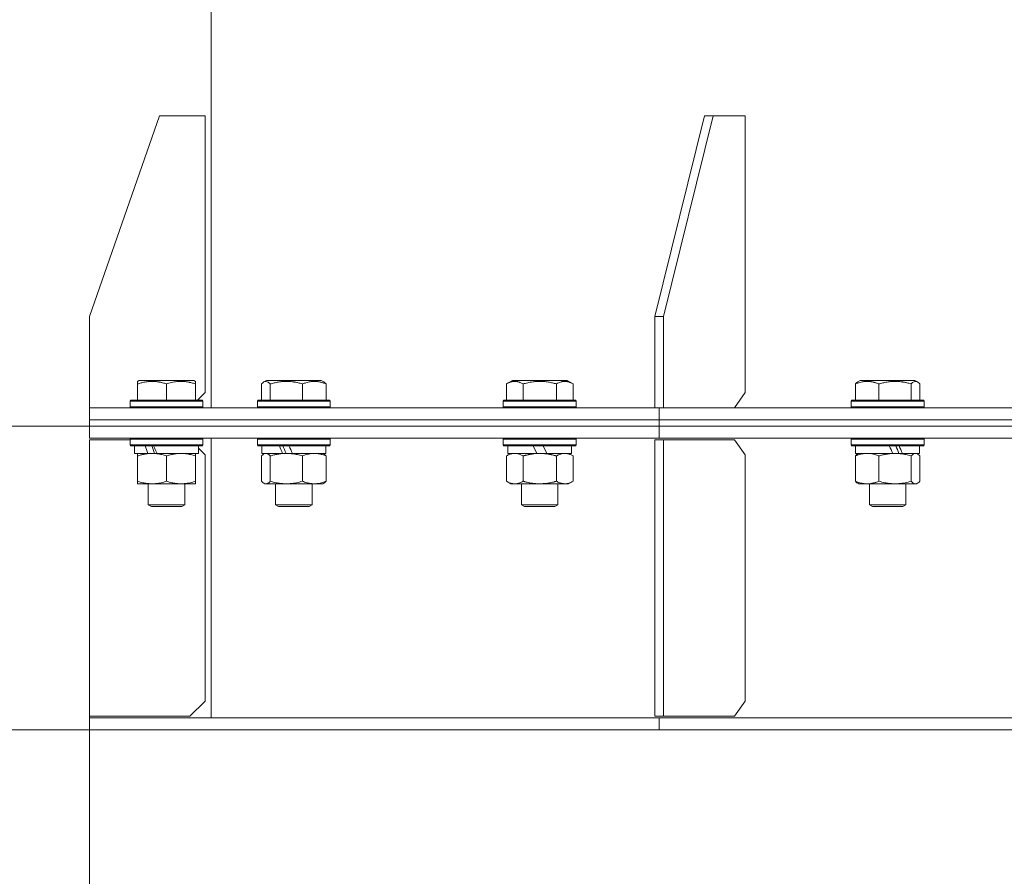
# Model space of a CAD drawing. Units: millimetres. Extents: x 0 to 16908, y -6 to 11880.
# Drawn here: x 2961 to 3285, y 7423 to 7705 of the extents above; entities that cross this region are included whole.
import ezdxf

# ---------------------------------------------------------------- set-up
doc = ezdxf.new("R2010")
doc.units = ezdxf.units.MM
doc.linetypes.add('K5LT_THIN', pattern=[0])
for name, color, linetype, true_color in [('DIM', 6, 'Continuous', 0xff00ff), ('R', 1, 'Continuous', 0xff0000), ('WELDING', 7, 'Continuous', 0xffffff)]:
    doc.layers.add(name, color=color, linetype=linetype, true_color=true_color)

msp = doc.modelspace()

# ---------------------------------------------------------------- linework, layer by layer
at = {"layer": 'DIM', "color": 7, "linetype": 'K5LT_THIN', "lineweight": 18}
for p, q in [((2983.93, 7571.57), (2468.4, 7571.57)), ((2983.93, 7571.57), (2468.4, 7571.57)), ((2983.93, 7476.07), (2983.93, 6859.8)), ((2983.93, 7471.57), (1962.79, 7471.57)), ((2983.93, 7471.57), (2468.4, 7471.57))]:
    msp.add_line(p, q, dxfattribs=at)
at = {"layer": 'R', "color": 7, "linetype": 'K5LT_THIN', "lineweight": 18}
for p, q in [((3023.93, 7869.57), (3023.93, 7577.57)), ((3006.93, 7673.57), (2983.93, 7607.57)), ((3006.93, 7673.57), (3021.93, 7673.57)), ((3021.93, 7673.57), (3021.93, 7582.57)), ((3186.23, 7673.57), (3169.97, 7607.57)), ((3189.06, 7673.57), (3172.8, 7607.57)), ((3189.06, 7673.57), (3186.23, 7673.57)), ((3189.06, 7673.57), (3199.67, 7673.57)), ((3199.67, 7673.57), (3199.67, 7582.57)), ((2983.93, 7577.57), (2983.93, 7607.57)), ((3169.97, 7607.57), (3172.8, 7607.57)), ((3169.97, 7577.57), (3169.97, 7607.57)), ((3172.8, 7577.57), (3172.8, 7607.57)), ((2999.74, 7586.26), (3000.27, 7586.57)), ((2999.74, 7585.41), (2999.74, 7586.26)), ((2999.74, 7585.41), (2999.74, 7580.07)), ((3018.21, 7586.57), (3000.27, 7586.57)), ((3009.24, 7585.41), (3009.24, 7580.07)), ((3018.74, 7586.26), (3018.21, 7586.57)), ((3018.74, 7586.26), (3018.74, 7585.41)), ((3018.74, 7585.41), (3018.74, 7580.07)), ((3040.53, 7585.41), (3040.53, 7580.07)), ((3041.29, 7586.07), (3042.16, 7586.57)), ((3060.1, 7586.57), (3042.16, 7586.57)), ((3043.37, 7585.41), (3043.37, 7580.07)), ((3053.97, 7585.41), (3053.97, 7580.07)), ((3060.96, 7586.07), (3060.1, 7586.57)), ((3061.72, 7585.41), (3061.72, 7580.07)), ((3121.09, 7585.41), (3123.08, 7586.57)), ((3121.09, 7585.41), (3121.09, 7580.07)), ((3141.03, 7586.57), (3123.08, 7586.57)), ((3126.57, 7585.41), (3126.57, 7580.07)), ((3137.54, 7585.41), (3137.54, 7580.07)), ((3143.02, 7585.41), (3141.03, 7586.57)), ((3143.02, 7585.41), (3143.02, 7580.07)), ((3235.91, 7585.41), (3235.91, 7580.07)), ((3236.67, 7586.07), (3237.53, 7586.57)), ((3255.47, 7586.57), (3237.53, 7586.57)), ((3243.66, 7585.41), (3243.66, 7580.07)), ((3254.26, 7585.41), (3254.26, 7580.07)), ((3256.34, 7586.07), (3255.47, 7586.57)), ((3257.1, 7585.41), (3257.1, 7580.07)), ((3019.43, 7580.07), (3021.93, 7582.57)), ((3196.13, 7577.57), (3199.67, 7582.57)), ((2997.24, 7579.77), (2997.41, 7580.07)), ((2997.24, 7579.77), (2997.24, 7577.87)), ((3021.24, 7579.77), (2997.24, 7579.77)), ((3021.06, 7580.07), (2997.41, 7580.07)), ((3019.83, 7580.47), (3019.83, 7580.07)), ((3021.24, 7579.77), (3021.06, 7580.07)), ((3021.24, 7579.77), (3021.06, 7580.07)), ((3021.24, 7579.77), (3021.24, 7577.87)), ((3039.13, 7579.77), (3039.3, 7580.07)), ((3039.13, 7579.77), (3039.13, 7577.87)), ((3063.13, 7579.77), (3039.13, 7579.77)), ((3062.96, 7580.07), (3039.3, 7580.07)), ((3063.13, 7579.77), (3062.96, 7580.07)), ((3063.13, 7579.77), (3063.13, 7577.87)), ((3120.05, 7579.77), (3120.23, 7580.07)), ((3120.05, 7579.77), (3120.05, 7577.87)), ((3144.05, 7579.77), (3120.05, 7579.77)), ((3143.88, 7580.07), (3120.23, 7580.07)), ((3144.05, 7579.77), (3143.88, 7580.07)), ((3144.05, 7579.77), (3144.05, 7577.87)), ((3234.5, 7579.77), (3234.67, 7580.07)), ((3234.5, 7579.77), (3234.5, 7577.87)), ((3258.5, 7579.77), (3234.5, 7579.77)), ((3258.33, 7580.07), (3234.67, 7580.07)), ((3258.5, 7579.77), (3258.33, 7580.07)), ((3258.5, 7579.77), (3258.5, 7577.87)), ((2983.93, 7573.57), (2983.93, 7577.57)), ((2983.94, 7577.57), (2983.93, 7577.57)), ((2983.93, 7573.57), (2983.93, 7577.57)), ((2983.94, 7577.57), (3169.97, 7577.57)), ((3021.24, 7577.87), (2997.24, 7577.87)), ((2997.24, 7577.87), (2997.41, 7577.57)), ((3021.24, 7577.87), (3021.06, 7577.57)), ((3063.13, 7577.87), (3039.13, 7577.87)), ((3039.13, 7577.87), (3039.3, 7577.57)), ((3063.13, 7577.87), (3062.96, 7577.57)), ((3144.05, 7577.87), (3120.05, 7577.87)), ((3120.05, 7577.87), (3120.23, 7577.57)), ((3144.05, 7577.87), (3143.88, 7577.57)), ((3172.8, 7577.57), (3169.97, 7577.57)), ((3171.39, 7573.57), (3171.39, 7577.57)), ((3171.39, 7573.57), (3171.39, 7577.57)), ((3171.39, 7577.57), (3172.8, 7577.57)), ((3172.8, 7577.57), (3172.8, 7577.57)), ((3172.8, 7577.57), (3623.93, 7577.57)), ((3258.5, 7577.87), (3234.5, 7577.87)), ((3234.5, 7577.87), (3234.67, 7577.57)), ((3258.5, 7577.87), (3258.33, 7577.57)), ((2983.93, 7573.57), (3171.39, 7573.57)), ((2983.93, 7571.57), (2983.93, 7573.57)), ((2983.93, 7571.57), (2983.93, 7573.57)), ((2983.93, 7573.57), (3171.39, 7573.57)), ((3171.39, 7571.57), (3171.39, 7573.57)), ((3171.39, 7573.57), (3623.93, 7573.57)), ((3171.39, 7571.57), (3171.39, 7573.57)), ((3171.39, 7573.57), (3623.93, 7573.57)), ((2983.93, 7571.57), (3171.39, 7571.57)), ((2983.93, 7567.57), (2983.93, 7571.57)), ((2983.93, 7571.57), (3171.39, 7571.57)), ((2983.93, 7567.57), (2983.93, 7571.57)), ((3171.39, 7571.57), (3623.93, 7571.57)), ((3171.39, 7571.57), (3623.93, 7571.57)), ((3171.39, 7567.57), (3171.39, 7571.57)), ((3171.39, 7567.57), (3171.39, 7571.57)), ((2983.93, 7567.57), (3171.39, 7567.57)), ((2983.93, 7567.07), (2983.93, 7476.07)), ((2997.24, 7567.07), (2983.93, 7567.07)), ((2997.24, 7567.27), (2997.41, 7567.57)), ((2997.24, 7567.27), (2997.41, 7567.57)), ((2997.24, 7567.27), (2997.24, 7565.37)), ((3021.24, 7567.27), (2997.24, 7567.27)), ((2997.24, 7567.27), (2997.24, 7567.07)), ((3021.24, 7565.37), (2997.24, 7565.37)), ((2997.24, 7565.37), (2997.41, 7565.07)), ((3021.24, 7567.27), (3021.06, 7567.57)), ((3021.24, 7567.27), (3021.06, 7567.57)), ((3021.24, 7565.37), (3021.06, 7565.07)), ((3021.24, 7567.27), (3021.24, 7565.37)), ((3023.93, 7567.57), (3023.93, 7475.57)), ((3039.13, 7567.27), (3039.3, 7567.57)), ((3039.13, 7567.27), (3039.13, 7565.37)), ((3063.13, 7567.27), (3039.13, 7567.27)), ((3063.13, 7565.37), (3039.13, 7565.37)), ((3039.13, 7565.37), (3039.3, 7565.07)), ((3063.13, 7567.27), (3062.96, 7567.57)), ((3063.13, 7565.37), (3062.96, 7565.07)), ((3063.13, 7567.27), (3063.13, 7565.37)), ((3120.05, 7567.27), (3120.23, 7567.57)), ((3120.05, 7567.27), (3120.05, 7565.37)), ((3144.05, 7567.27), (3120.05, 7567.27)), ((3144.05, 7565.37), (3120.05, 7565.37)), ((3120.05, 7565.37), (3120.23, 7565.07)), ((3144.05, 7567.27), (3143.88, 7567.57)), ((3144.05, 7565.37), (3143.88, 7565.07)), ((3144.05, 7567.27), (3144.05, 7565.37)), ((3169.97, 7567.07), (3172.8, 7567.07)), ((3169.97, 7567.07), (3169.97, 7476.07)), ((3171.39, 7567.57), (3623.93, 7567.57)), ((3172.8, 7567.07), (3172.8, 7476.07)), ((3196.13, 7567.07), (3172.8, 7567.07)), ((3199.67, 7562.07), (3196.13, 7567.07)), ((3234.5, 7567.27), (3234.67, 7567.57)), ((3234.5, 7567.27), (3234.5, 7565.37)), ((3258.5, 7567.27), (3234.5, 7567.27)), ((3258.5, 7565.37), (3234.5, 7565.37)), ((3234.5, 7565.37), (3234.67, 7565.07)), ((3258.5, 7567.27), (3258.33, 7567.57)), ((3258.5, 7565.37), (3258.33, 7565.07)), ((3258.5, 7567.27), (3258.5, 7565.37)), ((3021.06, 7565.07), (2997.41, 7565.07)), ((2998.74, 7565.07), (2998.74, 7562.57)), ((3003.14, 7562.57), (2998.74, 7562.57)), ((2999.74, 7561.72), (2999.74, 7562.57)), ((3003.14, 7562.57), (3003.64, 7562.57)), ((3003.64, 7562.57), (3004.49, 7562.57)), ((3004.49, 7562.57), (3006.11, 7562.57)), ((3019.74, 7562.57), (3006.11, 7562.57)), ((3018.74, 7562.57), (3018.74, 7561.72)), ((3019.74, 7565.07), (3019.74, 7562.57)), ((3021.93, 7562.07), (3019.74, 7564.26)), ((3021.93, 7481.07), (3021.93, 7562.07)), ((3062.96, 7565.07), (3039.3, 7565.07)), ((3040.63, 7565.07), (3040.63, 7562.57)), ((3047.45, 7562.57), (3040.63, 7562.57)), ((3041.29, 7562.37), (3041.63, 7562.57)), ((3047.45, 7562.57), (3047.71, 7562.57)), ((3047.71, 7562.57), (3048.67, 7562.57)), ((3048.67, 7562.57), (3050.7, 7562.57)), ((3061.63, 7562.57), (3050.7, 7562.57)), ((3060.96, 7562.37), (3060.63, 7562.57)), ((3061.63, 7565.07), (3061.63, 7562.57)), ((3143.88, 7565.07), (3120.23, 7565.07)), ((3121.09, 7561.72), (3122.55, 7562.57)), ((3121.55, 7565.07), (3121.55, 7562.57)), ((3131.04, 7562.57), (3121.55, 7562.57)), ((3131.04, 7562.57), (3129.88, 7565.07)), ((3131.04, 7562.57), (3132.05, 7562.57)), ((3132.05, 7562.57), (3134.35, 7562.57)), ((3134.35, 7562.57), (3133.19, 7565.07)), ((3142.55, 7562.57), (3134.35, 7562.57)), ((3143.02, 7561.72), (3141.55, 7562.57)), ((3142.55, 7565.07), (3142.55, 7562.57)), ((3199.67, 7481.07), (3199.67, 7562.07)), ((3258.33, 7565.07), (3234.67, 7565.07)), ((3236, 7565.07), (3236, 7562.57)), ((3248.23, 7562.57), (3236, 7562.57)), ((3236.67, 7562.37), (3237, 7562.57)), ((3248.23, 7562.57), (3248.96, 7562.57)), ((3248.96, 7562.57), (3251.11, 7562.57)), ((3251.11, 7562.57), (3251.37, 7562.57)), ((3257, 7562.57), (3251.37, 7562.57)), ((3256.34, 7562.37), (3256, 7562.57)), ((3257, 7565.07), (3257, 7562.57)), ((2999.74, 7561.72), (2999.74, 7553.42)), ((3009.24, 7561.72), (3009.24, 7553.42)), ((3018.74, 7561.72), (3018.74, 7553.42)), ((3040.53, 7561.72), (3040.53, 7553.42)), ((3043.37, 7561.72), (3043.37, 7553.42)), ((3053.97, 7561.72), (3053.97, 7553.42)), ((3061.72, 7561.72), (3061.72, 7553.42)), ((3121.09, 7561.72), (3121.09, 7553.42)), ((3126.57, 7561.72), (3126.57, 7553.42)), ((3137.54, 7561.72), (3137.54, 7553.42)), ((3143.02, 7561.72), (3143.02, 7553.42)), ((3235.91, 7561.72), (3235.91, 7553.42)), ((3243.66, 7561.72), (3243.66, 7553.42)), ((3254.26, 7561.72), (3254.26, 7553.42)), ((3257.1, 7561.72), (3257.1, 7553.42)), ((2999.74, 7552.57), (2999.74, 7553.42)), ((3018.74, 7552.57), (2999.74, 7552.57)), ((3003.24, 7552.57), (3003.24, 7545.64)), ((3015.24, 7552.57), (3015.24, 7545.64)), ((3018.74, 7553.42), (3018.74, 7552.57)), ((3041.29, 7552.76), (3041.63, 7552.57)), ((3041.95, 7552.57), (3041.63, 7552.57)), ((3060.63, 7552.57), (3041.95, 7552.57)), ((3045.13, 7552.57), (3045.13, 7545.64)), ((3057.13, 7552.57), (3057.13, 7545.64)), ((3060.96, 7552.76), (3060.63, 7552.57)), ((3121.09, 7553.42), (3122.55, 7552.57)), ((3123.83, 7552.57), (3122.55, 7552.57)), ((3141.55, 7552.57), (3123.83, 7552.57)), ((3126.05, 7552.57), (3126.05, 7545.64)), ((3138.05, 7552.57), (3138.05, 7545.64)), ((3143.02, 7553.42), (3141.55, 7552.57)), ((3236.67, 7552.76), (3237, 7552.57)), ((3239.78, 7552.57), (3237, 7552.57)), ((3256, 7552.57), (3239.78, 7552.57)), ((3240.5, 7552.57), (3240.5, 7545.64)), ((3252.5, 7552.57), (3252.5, 7545.64)), ((3256.34, 7552.76), (3256, 7552.57)), ((3015.24, 7545.64), (3003.24, 7545.64)), ((3003.24, 7545.64), (3004.24, 7545.07)), ((3014.24, 7545.07), (3004.24, 7545.07)), ((3015.24, 7545.64), (3014.24, 7545.07)), ((3057.13, 7545.64), (3045.13, 7545.64)), ((3045.13, 7545.64), (3046.13, 7545.07)), ((3056.13, 7545.07), (3046.13, 7545.07)), ((3057.13, 7545.64), (3056.13, 7545.07)), ((3138.05, 7545.64), (3126.05, 7545.64)), ((3126.05, 7545.64), (3127.05, 7545.07)), ((3137.05, 7545.07), (3127.05, 7545.07)), ((3138.05, 7545.64), (3137.05, 7545.07)), ((3252.5, 7545.64), (3240.5, 7545.64)), ((3240.5, 7545.64), (3241.5, 7545.07)), ((3251.5, 7545.07), (3241.5, 7545.07)), ((3252.5, 7545.64), (3251.5, 7545.07)), ((3016.93, 7476.07), (3021.93, 7481.07)), ((3196.13, 7476.07), (3199.67, 7481.07)), ((2983.93, 7476.07), (3016.93, 7476.07)), ((2983.93, 7475.57), (3171.39, 7475.57)), ((2983.93, 7471.57), (2983.93, 7475.57)), ((2983.93, 7471.57), (2983.93, 7475.57)), ((3169.97, 7476.07), (3172.8, 7476.07)), ((3171.39, 7475.57), (3623.93, 7475.57)), ((3171.39, 7471.57), (3171.39, 7475.57)), ((3171.39, 7471.57), (3171.39, 7475.57)), ((3172.8, 7476.07), (3196.13, 7476.07)), ((2983.93, 7471.57), (3171.39, 7471.57)), ((3171.39, 7471.57), (3623.93, 7471.57))]:
    msp.add_line(p, q, dxfattribs=at)
for centre, major_axis, ratio, start_param, end_param in [((3009.24, 7560.4), (9.5, -22.44), 0.199103, 4.419318, 4.531711), ((3009.24, 7560.4), (5.66, -13.36), 0.199103, 4.27231, 4.465586), ((3009.24, 7567.49), (9.5, -22.44), 0.199103, 4.736296, 4.848897), ((3051.13, 7560.4), (10.26, -22.49), 0.100127, 4.457819, 4.570211), ((3051.13, 7560.4), (6.1, -13.39), 0.100127, 4.310811, 4.504087), ((3051.13, 7567.49), (10.26, -22.49), 0.100127, -1.508389, -1.395787), ((3246.5, 7560.4), (10.26, -22.49), 0.100127, -4.66145, -4.549057), ((3246.5, 7567.49), (6.1, -13.39), 0.100127, 1.148691, 1.343039), ((3246.5, 7567.49), (10.26, -22.49), 0.100127, 1.304549, 1.41715)]:
    msp.add_ellipse(centre, major_axis=major_axis, ratio=ratio, start_param=start_param, end_param=end_param, dxfattribs=at)
at = {"layer": 'WELDING', "color": 7, "linetype": 'K5LT_THIN', "lineweight": 18}
for p, q in [((3040.78, 7585.67), (3040.53, 7585.41)), ((3041.04, 7585.89), (3040.78, 7585.67)), ((3041.29, 7586.07), (3041.04, 7585.89)), ((3041.99, 7586.26), (3041.29, 7586.07)), ((3042.69, 7586.02), (3041.99, 7586.26)), ((3043.37, 7585.41), (3042.69, 7586.02)), ((3060.96, 7586.07), (3061.22, 7585.89)), ((3061.22, 7585.89), (3061.47, 7585.67)), ((3061.47, 7585.67), (3061.72, 7585.41)), ((3235.91, 7585.41), (3236.16, 7585.67)), ((3236.16, 7585.67), (3236.41, 7585.89)), ((3236.41, 7585.89), (3236.67, 7586.07)), ((3254.75, 7585.88), (3254.26, 7585.41)), ((3255.44, 7586.24), (3254.75, 7585.88)), ((3256.14, 7586.17), (3255.44, 7586.24)), ((3256.34, 7586.07), (3256.14, 7586.17)), ((3256.59, 7585.89), (3256.34, 7586.07)), ((3256.85, 7585.67), (3256.59, 7585.89)), ((3257.1, 7585.41), (3256.85, 7585.67)), ((3040.78, 7561.98), (3040.53, 7561.72)), ((3041.04, 7562.2), (3040.78, 7561.98)), ((3041.29, 7562.37), (3041.04, 7562.2)), ((3041.51, 7562.48), (3041.29, 7562.37)), ((3041.73, 7562.54), (3041.51, 7562.48)), ((3041.95, 7562.57), (3041.73, 7562.54)), ((3060.96, 7562.37), (3061.22, 7562.2)), ((3061.22, 7562.2), (3061.47, 7561.98)), ((3061.47, 7561.98), (3061.72, 7561.72)), ((3235.91, 7561.72), (3236.16, 7561.98)), ((3236.16, 7561.98), (3236.41, 7562.2)), ((3236.41, 7562.2), (3236.67, 7562.37)), ((3254.54, 7562), (3254.26, 7561.72)), ((3255.01, 7562.37), (3254.54, 7562)), ((3255.48, 7562.55), (3255.01, 7562.37)), ((3255.68, 7562.57), (3255.48, 7562.55)), ((3255.9, 7562.54), (3255.68, 7562.57)), ((3256.12, 7562.48), (3255.9, 7562.54)), ((3256.34, 7562.37), (3256.12, 7562.48)), ((3256.59, 7562.2), (3256.34, 7562.37)), ((3256.85, 7561.98), (3256.59, 7562.2)), ((3257.1, 7561.72), (3256.85, 7561.98)), ((3040.53, 7553.42), (3040.78, 7553.15)), ((3040.78, 7553.15), (3041.04, 7552.93)), ((3041.04, 7552.93), (3041.29, 7552.76)), ((3041.29, 7552.76), (3041.51, 7552.65)), ((3041.51, 7552.65), (3041.73, 7552.59)), ((3041.73, 7552.59), (3041.95, 7552.57)), ((3061.22, 7552.93), (3060.96, 7552.76)), ((3061.47, 7553.15), (3061.22, 7552.93)), ((3061.72, 7553.42), (3061.47, 7553.15)), ((3236.16, 7553.15), (3235.91, 7553.42)), ((3236.41, 7552.93), (3236.16, 7553.15)), ((3236.67, 7552.76), (3236.41, 7552.93)), ((3254.26, 7553.42), (3254.94, 7552.81)), ((3254.94, 7552.81), (3255.64, 7552.57)), ((3255.64, 7552.57), (3256.34, 7552.76)), ((3256.34, 7552.76), (3256.59, 7552.93)), ((3256.59, 7552.93), (3256.85, 7553.15)), ((3256.85, 7553.15), (3257.1, 7553.42))]:
    msp.add_line(p, q, dxfattribs=at)
for points, knots in [([(3009.24, 7585.41), (3008.8, 7585.56), (3008.24, 7585.73), (3007.47, 7585.91), (3007.06, 7586), (3006.6, 7586.09), (3006.19, 7586.15), (3005.69, 7586.21), (3005.13, 7586.25), (3004.52, 7586.27), (3003.91, 7586.25), (3003.36, 7586.21), (3002.75, 7586.15), (3001.92, 7586.01), (3000.88, 7585.77), (3000.11, 7585.54), (2999.74, 7585.41)], [0, 0, 0, 0, 2.392038, 3.094773, 4.121148, 4.638938, 5.533553, 6.324803, 7.269403, 8.499731, 9.554906, 10.496402, 11.42575, 12.783569, 14.941449, 17, 17, 17, 17]), ([(3018.74, 7585.41), (3018.3, 7585.56), (3017.74, 7585.73), (3017.04, 7585.9), (3016.63, 7585.99), (3016.17, 7586.08), (3015.7, 7586.15), (3015.2, 7586.21), (3014.64, 7586.25), (3014.02, 7586.27), (3013.5, 7586.26), (3013.03, 7586.23), (3012.51, 7586.18), (3011.75, 7586.07), (3010.62, 7585.84), (3009.77, 7585.59), (3009.24, 7585.41)], [0, 0, 0, 0, 2.392038, 3.094773, 3.749673, 4.638938, 5.533553, 6.273967, 7.269403, 8.499731, 9.554906, 10.026159, 10.962726, 12.336972, 14.092661, 17, 17, 17, 17]), ([(3053.97, 7585.41), (3053.48, 7585.56), (3052.85, 7585.73), (3052, 7585.91), (3051.53, 7586), (3051.03, 7586.09), (3050.56, 7586.15), (3050.01, 7586.21), (3049.39, 7586.25), (3048.71, 7586.27), (3048.03, 7586.25), (3047.41, 7586.21), (3046.73, 7586.15), (3045.8, 7586.01), (3044.65, 7585.77), (3043.79, 7585.54), (3043.37, 7585.41)], [0, 0, 0, 0, 2.392038, 3.094773, 4.121148, 4.638938, 5.533553, 6.324803, 7.269403, 8.499731, 9.554906, 10.496402, 11.42575, 12.783569, 14.941449, 17, 17, 17, 17]), ([(3061.72, 7585.41), (3061.37, 7585.56), (3060.91, 7585.73), (3060.34, 7585.9), (3060, 7585.99), (3059.63, 7586.08), (3059.24, 7586.15), (3058.84, 7586.21), (3058.38, 7586.25), (3057.87, 7586.27), (3057.37, 7586.25), (3056.92, 7586.21), (3056.43, 7586.15), (3055.81, 7586.03), (3054.97, 7585.79), (3054.34, 7585.56), (3053.97, 7585.41)], [0, 0, 0, 0, 2.392038, 3.094773, 3.749673, 4.638938, 5.533553, 6.273967, 7.269403, 8.499731, 9.554906, 10.496402, 11.42575, 12.783569, 14.519082, 17, 17, 17, 17]), ([(3126.57, 7585.41), (3126.25, 7585.6), (3125.85, 7585.8), (3125.35, 7585.99), (3125.09, 7586.08), (3124.81, 7586.15), (3124.53, 7586.21), (3124.2, 7586.25), (3123.85, 7586.27), (3123.49, 7586.25), (3123.18, 7586.21), (3122.82, 7586.15), (3122.39, 7586.03), (3121.79, 7585.79), (3121.34, 7585.56), (3121.09, 7585.41)], [0, 0, 0, 0, 2.912728, 3.529104, 4.366059, 5.20805, 5.90491, 6.841792, 7.999747, 8.992853, 9.878966, 10.753647, 12.031595, 13.665019, 16, 16, 16, 16]), ([(3137.54, 7585.41), (3137.3, 7585.48), (3136.68, 7585.65), (3135.56, 7585.92), (3134.44, 7586.1), (3133.48, 7586.21), (3132.84, 7586.25), (3132.34, 7586.26), (3131.98, 7586.26), (3131.64, 7586.26), (3131.25, 7586.24), (3130.79, 7586.22), (3130.33, 7586.17), (3129.69, 7586.1), (3128.67, 7585.94), (3127.57, 7585.69), (3126.81, 7585.48), (3126.57, 7585.41)], [0, 0, 0, 0, 2.896048, 7.635036, 13.675312, 16.352744, 19.030177, 21.193346, 22.27493, 23.356515, 25.164905, 26.973294, 28.781684, 30.590074, 34.691771, 40.985529, 43.953237, 43.953237, 43.953237, 43.953237]), ([(3143.02, 7585.41), (3142.7, 7585.6), (3142.3, 7585.8), (3141.8, 7585.99), (3141.54, 7586.08), (3141.27, 7586.15), (3140.98, 7586.21), (3140.66, 7586.25), (3140.3, 7586.27), (3139.95, 7586.25), (3139.63, 7586.21), (3139.28, 7586.15), (3138.84, 7586.03), (3138.25, 7585.79), (3137.8, 7585.56), (3137.54, 7585.41)], [0, 0, 0, 0, 2.912728, 3.529104, 4.366059, 5.20805, 5.90491, 6.841792, 7.999747, 8.992853, 9.878966, 10.753647, 12.031595, 13.665019, 16, 16, 16, 16]), ([(3243.66, 7585.41), (3243.31, 7585.56), (3242.84, 7585.73), (3242.28, 7585.9), (3241.94, 7585.99), (3241.57, 7586.08), (3241.18, 7586.15), (3240.78, 7586.21), (3240.32, 7586.25), (3239.81, 7586.27), (3239.31, 7586.25), (3238.86, 7586.21), (3238.37, 7586.15), (3237.75, 7586.03), (3236.9, 7585.79), (3236.27, 7585.56), (3235.91, 7585.41)], [0, 0, 0, 0, 2.392038, 3.094773, 3.749673, 4.638938, 5.533553, 6.273967, 7.269403, 8.499731, 9.554906, 10.496402, 11.42575, 12.783569, 14.519082, 17, 17, 17, 17]), ([(3254.26, 7585.41), (3253.77, 7585.56), (3253.14, 7585.73), (3252.29, 7585.91), (3251.82, 7586), (3251.32, 7586.09), (3250.86, 7586.15), (3250.3, 7586.21), (3249.68, 7586.25), (3249, 7586.27), (3248.32, 7586.25), (3247.7, 7586.21), (3247.02, 7586.15), (3246.09, 7586.01), (3244.94, 7585.77), (3244.08, 7585.54), (3243.66, 7585.41)], [0, 0, 0, 0, 2.392038, 3.094773, 4.121148, 4.638938, 5.533553, 6.324803, 7.269403, 8.499731, 9.554906, 10.496402, 11.42575, 12.783569, 14.941449, 17, 17, 17, 17]), ([(3004.49, 7562.57), (3004.27, 7562.57), (3003.84, 7562.56), (3003.2, 7562.51), (3002.56, 7562.42), (3001.76, 7562.28), (3000.82, 7562.06), (3000.09, 7561.84), (2999.74, 7561.72)], [0, 0, 0, 0, 1.192024, 2.404251, 3.60809, 4.765234, 6.955738, 9, 9, 9, 9]), ([(3009.24, 7561.72), (3008.74, 7561.88), (3007.98, 7562.11), (3007.01, 7562.32), (3006.34, 7562.43), (3005.73, 7562.51), (3005.11, 7562.56), (3004.69, 7562.57), (3004.49, 7562.57)], [0, 0, 0, 0, 2.905563, 4.375924, 5.511195, 6.679161, 7.850161, 9, 9, 9, 9]), ([(3013.99, 7562.57), (3013.77, 7562.57), (3013.34, 7562.56), (3012.7, 7562.51), (3012.06, 7562.42), (3011.26, 7562.28), (3010.32, 7562.06), (3009.59, 7561.84), (3009.24, 7561.72)], [0, 0, 0, 0, 1.192024, 2.404251, 3.60809, 4.765234, 6.955738, 9, 9, 9, 9]), ([(3018.74, 7561.72), (3018.24, 7561.88), (3017.48, 7562.11), (3016.51, 7562.32), (3015.84, 7562.43), (3015.23, 7562.51), (3014.61, 7562.56), (3014.19, 7562.57), (3013.99, 7562.57)], [0, 0, 0, 0, 2.905563, 4.375924, 5.511195, 6.679161, 7.850161, 9, 9, 9, 9]), ([(3043.37, 7561.72), (3043.2, 7561.91), (3042.95, 7562.15), (3042.62, 7562.38), (3042.4, 7562.48), (3042.18, 7562.55), (3042.03, 7562.57), (3041.95, 7562.57)], [0, 0, 0, 0, 3.005828, 4.318193, 5.5895, 6.632109, 8, 8, 8, 8]), ([(3048.67, 7562.57), (3048.43, 7562.57), (3047.95, 7562.56), (3047.23, 7562.51), (3046.52, 7562.42), (3045.63, 7562.28), (3044.58, 7562.06), (3043.76, 7561.84), (3043.37, 7561.72)], [0, 0, 0, 0, 1.192024, 2.404251, 3.60809, 4.765234, 6.955738, 9, 9, 9, 9]), ([(3053.97, 7561.72), (3053.41, 7561.88), (3052.57, 7562.11), (3051.49, 7562.32), (3050.74, 7562.43), (3050.05, 7562.51), (3049.36, 7562.56), (3048.9, 7562.57), (3048.67, 7562.57)], [0, 0, 0, 0, 2.905563, 4.375924, 5.511195, 6.679161, 7.850161, 9, 9, 9, 9]), ([(3057.85, 7562.57), (3057.67, 7562.57), (3057.32, 7562.56), (3056.79, 7562.51), (3056.28, 7562.42), (3055.62, 7562.28), (3054.85, 7562.06), (3054.26, 7561.84), (3053.97, 7561.72)], [0, 0, 0, 0, 1.192024, 2.404251, 3.60809, 4.765234, 6.955738, 9, 9, 9, 9]), ([(3061.72, 7561.72), (3061.32, 7561.88), (3060.7, 7562.11), (3059.91, 7562.32), (3059.36, 7562.43), (3058.86, 7562.51), (3058.35, 7562.56), (3058.01, 7562.57), (3057.85, 7562.57)], [0, 0, 0, 0, 2.905563, 4.375924, 5.511195, 6.679161, 7.850161, 9, 9, 9, 9]), ([(3123.83, 7562.57), (3123.64, 7562.57), (3123.33, 7562.55), (3122.84, 7562.46), (3122.31, 7562.31), (3121.71, 7562.06), (3121.29, 7561.84), (3121.09, 7561.72)], [0, 0, 0, 0, 1.597458, 2.676777, 4.235764, 6.182879, 8, 8, 8, 8]), ([(3126.57, 7561.72), (3126.24, 7561.91), (3125.75, 7562.15), (3125.11, 7562.38), (3124.69, 7562.48), (3124.26, 7562.55), (3123.99, 7562.57), (3123.83, 7562.57)], [0, 0, 0, 0, 3.005828, 4.318193, 5.5895, 6.632109, 8, 8, 8, 8]), ([(3132.05, 7562.57), (3131.87, 7562.57), (3131.51, 7562.56), (3130.96, 7562.53), (3130.4, 7562.49), (3129.91, 7562.43), (3129.56, 7562.38), (3129.32, 7562.35), (3129.15, 7562.32), (3128.98, 7562.29), (3128.81, 7562.26), (3128.63, 7562.22), (3128.44, 7562.18), (3128.22, 7562.14), (3127.91, 7562.07), (3127.59, 7561.99), (3127.28, 7561.91), (3127.04, 7561.85), (3126.81, 7561.79), (3126.65, 7561.74), (3126.57, 7561.72)], [0, 0, 0, 0, 0.426692, 0.853385, 1.280077, 1.70677, 1.976977, 2.112081, 2.247185, 2.382289, 2.517392, 2.652496, 2.7876, 2.975699, 3.163798, 3.539996, 3.728096, 3.916195, 4.104294, 4.292393, 4.292393, 4.292393, 4.292393]), ([(3137.54, 7561.72), (3137.48, 7561.74), (3137.35, 7561.77), (3137.17, 7561.82), (3136.99, 7561.87), (3136.74, 7561.94), (3136.43, 7562.01), (3136.09, 7562.09), (3135.78, 7562.16), (3135.51, 7562.22), (3135.28, 7562.26), (3135.09, 7562.29), (3134.88, 7562.33), (3134.59, 7562.38), (3134.23, 7562.43), (3133.87, 7562.47), (3133.38, 7562.52), (3132.9, 7562.55), (3132.41, 7562.56), (3132.17, 7562.57), (3132.05, 7562.57)], [0, 0, 0, 0, 0.14736, 0.294719, 0.442079, 0.589439, 0.884158, 1.178877, 1.396237, 1.613598, 1.830958, 1.939638, 2.048318, 2.328827, 2.609337, 2.889846, 3.170356, 3.731374, 4.011884, 4.292393, 4.292393, 4.292393, 4.292393]), ([(3140.28, 7562.57), (3140.16, 7562.57), (3139.91, 7562.56), (3139.54, 7562.51), (3139.17, 7562.42), (3138.71, 7562.28), (3138.17, 7562.06), (3137.74, 7561.84), (3137.54, 7561.72)], [0, 0, 0, 0, 1.192024, 2.404251, 3.60809, 4.765234, 6.955738, 9, 9, 9, 9]), ([(3143.02, 7561.72), (3142.74, 7561.88), (3142.3, 7562.11), (3141.74, 7562.32), (3141.35, 7562.43), (3141, 7562.51), (3140.64, 7562.56), (3140.4, 7562.57), (3140.28, 7562.57)], [0, 0, 0, 0, 2.905563, 4.375924, 5.511195, 6.679161, 7.850161, 9, 9, 9, 9]), ([(3239.78, 7562.57), (3239.52, 7562.57), (3239.08, 7562.55), (3238.39, 7562.46), (3237.64, 7562.31), (3236.79, 7562.06), (3236.19, 7561.84), (3235.91, 7561.72)], [0, 0, 0, 0, 1.597458, 2.676777, 4.235764, 6.182879, 8, 8, 8, 8]), ([(3243.66, 7561.72), (3243.19, 7561.91), (3242.5, 7562.15), (3241.6, 7562.38), (3241, 7562.48), (3240.4, 7562.55), (3240.01, 7562.57), (3239.78, 7562.57)], [0, 0, 0, 0, 3.005828, 4.318193, 5.5895, 6.632109, 8, 8, 8, 8]), ([(3248.96, 7562.57), (3248.72, 7562.57), (3248.24, 7562.56), (3247.52, 7562.51), (3246.82, 7562.42), (3245.92, 7562.28), (3244.87, 7562.06), (3244.06, 7561.84), (3243.66, 7561.72)], [0, 0, 0, 0, 1.192024, 2.404251, 3.60809, 4.765234, 6.955738, 9, 9, 9, 9]), ([(3254.26, 7561.72), (3253.71, 7561.88), (3252.86, 7562.11), (3251.78, 7562.32), (3251.03, 7562.43), (3250.34, 7562.51), (3249.65, 7562.56), (3249.19, 7562.57), (3248.96, 7562.57)], [0, 0, 0, 0, 2.905563, 4.375924, 5.511195, 6.679161, 7.850161, 9, 9, 9, 9]), ([(2999.74, 7553.42), (3000.3, 7553.23), (3001.11, 7552.99), (3002.11, 7552.79), (3002.7, 7552.69), (3003.22, 7552.63), (3003.82, 7552.58), (3004.44, 7552.56), (3005.05, 7552.58), (3005.5, 7552.61), (3006, 7552.66), (3006.64, 7552.74), (3007.78, 7552.97), (3008.66, 7553.22), (3009.24, 7553.42)], [0, 0, 0, 0, 2.72415, 3.912285, 4.716446, 5.530362, 6.353984, 7.500189, 8.40607, 9.211142, 9.605533, 10.761675, 12.184093, 15, 15, 15, 15]), ([(3009.24, 7553.42), (3009.8, 7553.23), (3010.61, 7552.99), (3011.61, 7552.79), (3012.2, 7552.69), (3012.72, 7552.63), (3013.32, 7552.58), (3013.94, 7552.56), (3014.55, 7552.58), (3015, 7552.61), (3015.5, 7552.66), (3016.14, 7552.74), (3017.28, 7552.97), (3018.16, 7553.22), (3018.74, 7553.42)], [0, 0, 0, 0, 2.72415, 3.912285, 4.716446, 5.530362, 6.353984, 7.500189, 8.40607, 9.211142, 9.605533, 10.761675, 12.184093, 15, 15, 15, 15]), ([(3041.95, 7552.57), (3042.04, 7552.57), (3042.23, 7552.59), (3042.46, 7552.67), (3042.75, 7552.83), (3043.04, 7553.06), (3043.28, 7553.31), (3043.37, 7553.42)], [0, 0, 0, 0, 1.523216, 3.057663, 3.814901, 6.405767, 8, 8, 8, 8]), ([(3043.37, 7553.42), (3044, 7553.23), (3044.91, 7552.99), (3046.02, 7552.79), (3046.68, 7552.69), (3047.26, 7552.63), (3047.92, 7552.58), (3048.61, 7552.56), (3049.3, 7552.58), (3049.8, 7552.61), (3050.36, 7552.66), (3051.07, 7552.74), (3052.34, 7552.97), (3053.32, 7553.22), (3053.97, 7553.42)], [0, 0, 0, 0, 2.72415, 3.912285, 4.716446, 5.530362, 6.353984, 7.500189, 8.40607, 9.211142, 9.605533, 10.761675, 12.184093, 15, 15, 15, 15]), ([(3053.97, 7553.42), (3054.42, 7553.23), (3055.09, 7552.99), (3055.9, 7552.79), (3056.39, 7552.69), (3056.81, 7552.63), (3057.3, 7552.58), (3057.8, 7552.56), (3058.3, 7552.58), (3058.74, 7552.61), (3059.22, 7552.67), (3059.85, 7552.79), (3060.71, 7553.03), (3061.36, 7553.27), (3061.72, 7553.42)], [0, 0, 0, 0, 2.72415, 3.912285, 4.716446, 5.530362, 6.353984, 7.500189, 8.40607, 9.211142, 9.998759, 11.128707, 12.847273, 15, 15, 15, 15]), ([(3121.09, 7553.42), (3121.33, 7553.27), (3121.76, 7553.05), (3122.37, 7552.81), (3122.9, 7552.66), (3123.38, 7552.58), (3123.69, 7552.57), (3123.83, 7552.57)], [0, 0, 0, 0, 2.217775, 3.830428, 5.353122, 6.821732, 8, 8, 8, 8]), ([(3123.83, 7552.57), (3124.01, 7552.57), (3124.36, 7552.59), (3124.8, 7552.67), (3125.3, 7552.82), (3125.86, 7553.03), (3126.33, 7553.28), (3126.57, 7553.42)], [0, 0, 0, 0, 1.523216, 3.057663, 3.814901, 5.878539, 8, 8, 8, 8]), ([(3126.57, 7553.42), (3126.66, 7553.39), (3126.85, 7553.34), (3127.12, 7553.26), (3127.4, 7553.19), (3127.96, 7553.05), (3128.72, 7552.89), (3129.7, 7552.73), (3130.42, 7552.64), (3130.97, 7552.6), (3131.33, 7552.58), (3131.63, 7552.57), (3131.87, 7552.57), (3132.12, 7552.57), (3132.42, 7552.57), (3132.78, 7552.58), (3133.14, 7552.6), (3133.62, 7552.64), (3134.23, 7552.7), (3135.14, 7552.84), (3136.03, 7553.02), (3136.79, 7553.21), (3137.22, 7553.32), (3137.43, 7553.38), (3137.54, 7553.42)], [0, 0, 0, 0, 0.360272, 0.720544, 1.080816, 1.441087, 2.882175, 4.029166, 5.176157, 5.634334, 6.092512, 6.546256, 6.773128, 7, 7.455961, 7.911922, 8.367882, 8.823843, 9.735765, 10.647686, 12.323843, 13.161922, 13.580961, 14, 14, 14, 14]), ([(3137.54, 7553.42), (3137.86, 7553.23), (3138.33, 7552.99), (3138.91, 7552.79), (3139.25, 7552.69), (3139.55, 7552.63), (3139.9, 7552.58), (3140.25, 7552.56), (3140.61, 7552.58), (3140.91, 7552.61), (3141.25, 7552.67), (3141.7, 7552.79), (3142.3, 7553.03), (3142.77, 7553.27), (3143.02, 7553.42)], [0, 0, 0, 0, 2.72415, 3.912285, 4.716446, 5.530362, 6.353984, 7.500189, 8.40607, 9.211142, 9.998759, 11.128707, 12.847273, 15, 15, 15, 15]), ([(3235.91, 7553.42), (3236.26, 7553.27), (3236.86, 7553.05), (3237.73, 7552.81), (3238.47, 7552.66), (3239.16, 7552.58), (3239.59, 7552.57), (3239.78, 7552.57)], [0, 0, 0, 0, 2.217775, 3.830428, 5.353122, 6.821732, 8, 8, 8, 8]), ([(3239.78, 7552.57), (3240.04, 7552.57), (3240.54, 7552.59), (3241.16, 7552.67), (3241.87, 7552.82), (3242.66, 7553.03), (3243.33, 7553.28), (3243.66, 7553.42)], [0, 0, 0, 0, 1.523216, 3.057663, 3.814901, 5.878539, 8, 8, 8, 8]), ([(3243.66, 7553.42), (3244.29, 7553.23), (3245.2, 7552.99), (3246.31, 7552.79), (3246.97, 7552.69), (3247.55, 7552.63), (3248.22, 7552.58), (3248.9, 7552.56), (3249.59, 7552.58), (3250.09, 7552.61), (3250.65, 7552.66), (3251.36, 7552.74), (3252.63, 7552.97), (3253.61, 7553.22), (3254.26, 7553.42)], [0, 0, 0, 0, 2.72415, 3.912285, 4.716446, 5.530362, 6.353984, 7.500189, 8.40607, 9.211142, 9.605533, 10.761675, 12.184093, 15, 15, 15, 15])]:
    msp.add_open_spline(points, degree=3, knots=knots, dxfattribs=at)

doc.saveas('drawing.dxf')
